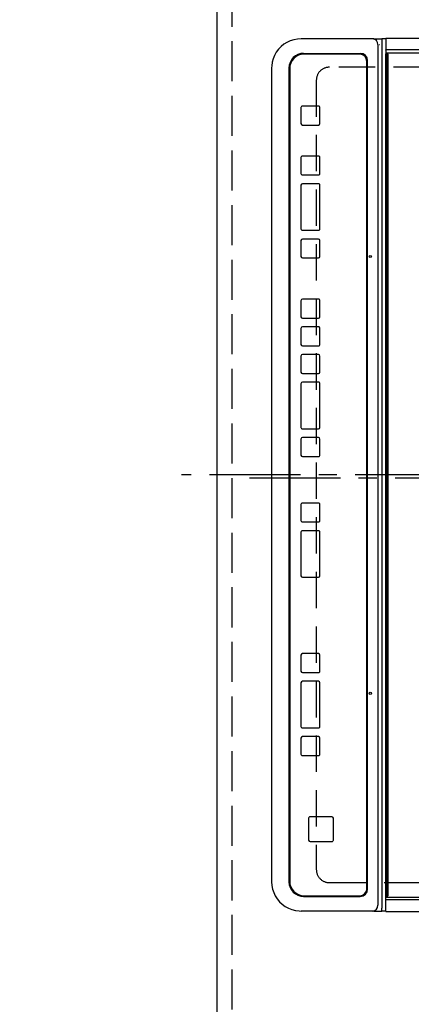
# Model space of a CAD drawing. Extents: x 27948 to 54421, y -11045 to -2175.
# Drawn here: x 44382 to 44651, y -5370 to -4694 of the extents above; entities that cross this region are included whole.
import ezdxf

# ---------------------------------------------------------------- set-up
doc = ezdxf.new("R2010")
doc.units = 0
doc.header["$LTSCALE"] = 50
doc.header["$MEASUREMENT"] = 0
for name, pattern in [('CENTER', [2, 1.25, -0.25, 0.25, -0.25]), ('DASHED', [0.75, 0.5, -0.25]), ('HIDDEN', [0.375, 0.25, -0.125])]:
    doc.linetypes.add(name, pattern=pattern)
doc.layers.get('0').update_dxf_attribs({"linetype": 'CONTINUOUS'})
doc.layers.get('DEFPOINTS').update_dxf_attribs({"color": 146, "linetype": 'CONTINUOUS'})
for name, color, linetype in [('121-キャビネット（中）', 253, 'HIDDEN'), ('126-甲板', 2, 'CONTINUOUS'), ('150-機器', 8, 'CONTINUOUS'), ('160-文字', 254, 'CONTINUOUS'), ('166-寸法B', 11, 'CONTINUOUS')]:
    doc.layers.add(name, color=color, linetype=linetype)
doc.styles.add('KH001', font='txt')
doc.dimstyles.new('KH1xx030', dxfattribs={"dimscale": 30, "dimtxt": 2, "dimasz": 0.6, "dimexe": 0.3, "dimexo": 1.2, "dimgap": 0.5, "dimtad": 3, "dimdec": 1, "dimdsep": 46, "dimlunit": 6, "dimtxsty": 'KH001', "dimblk": 'DOT', "dimcen": 1, "dimdle": 1, "dimclrd": 256, "dimclre": 256, "dimclrt": 256, "dimadec": 0, "dimazin": 0, "dimtfac": 1, "dimtdec": 1, "dimtix": 1, "dimtmove": 2, "dimatfit": 3, "dimldrblk": 'CLOSEDBLANK', "dimfxl": 1, "dimtolj": 1, "dimtzin": 0, "dimlwd": -1, "dimlwe": -1, "dimarcsym": 0})

# ---------------------------------------------------------------- blocks, each defined once
blk = doc.blocks.new('_Dot')
at = {"color": 0, "linetype": 'ByBlock', "lineweight": -2}
blk.add_line((-0.5, 0), (-1, 0), dxfattribs=at)
at = {"color": 0, "linetype": 'ByBlock', "const_width": 0.5}
blk.add_lwpolyline([(-0.25, 0, 1), (0.25, 0, 1)], format="xyb", close=True, dxfattribs=at)
blk = doc.blocks.new('*D96')
at = {"layer": '166-寸法B', "transparency": 16777216}
for p, q in [((44482.09, -4308.43), (44287.64, -4308.43)), ((44296.64, -5462.43), (44296.64, -4326.43)), ((44482.09, -5480.43), (44287.64, -5480.43))]:
    blk.add_line(p, q, dxfattribs=at)
at = {"layer": 'DEFPOINTS', "color": 0, "transparency": 16777216}
for p in [(44296.64, -4308.43), (44518.09, -4308.43), (44518.09, -5480.43)]:
    blk.add_point(p, dxfattribs=at)
at = {"layer": '166-寸法B', "transparency": 16777216, "xscale": 18, "yscale": 18, "zscale": 18}
for p, rotation in [((44296.64, -4308.43), 90), ((44296.64, -5480.43), 270)]:
    blk.add_blockref('_Dot', p, dxfattribs=dict(at, rotation=rotation))
at = {"layer": '166-寸法B', "transparency": 16777216, "insert": (44232.18, -5009.96), "char_height": 60, "attachment_point": 5, "rotation": 90, "style": 'KH001'}
blk.add_mtext('\\A1;1,172〈ﾜｰｸﾄｯﾌﾟ寸法〉', dxfattribs=at)
blk = doc.blocks.new('_ClosedBlank')
at = {"color": 0, "linetype": 'ByBlock', "lineweight": -2}
for p, q in [((-1, 0.167), (0, 0)), ((-1, 0.167), (-1, -0.167)), ((0, 0), (-1, -0.167))]:
    blk.add_line(p, q, dxfattribs=at)
blk = doc.blocks.new('HT-F6S_H2')
at = {"layer": '126-甲板', "linetype": 'DASHED'}
for p, q in [((-280, 273.65), (-280, -170.35)), ((280, -170.35), (280, 273.65)), ((-271, -179.35), (271, -179.35))]:
    blk.add_line(p, q, dxfattribs=at)
for centre, start, end in [((-271, -170.35), 180, 270), ((271, -170.35), 270, 0)]:
    blk.add_arc(centre, 9, start, end, dxfattribs=at)
at = {"layer": '150-機器', "color": 161, "linetype": 'CENTER'}
blk.add_line((0, 309.76), (0, -271.88), dxfattribs=at)
at = {"layer": '150-機器', "color": 13, "linetype": 'Continuous'}
for p, q in [((-299.9, -131.32), (-299.9, 230.08)), ((-292.17, -131.32), (-292.17, 230.08)), ((-289.9, -131.32), (-289.9, 230.08)), ((289.9, -131.32), (289.9, 230.08)), ((291.67, -131.32), (291.67, 230.08)), ((299.9, -131.32), (299.9, 230.08)), ((-299.6, -131.62), (-297.9, -131.62)), ((-299.5, -131.62), (-299.5, -134.29)), ((-299.5, -134.29), (-297.5, -134.29)), ((-299.5, -139.83), (-299.5, -134.29)), ((-297.9, -131.62), (-292.17, -131.62)), ((-297.5, -134.29), (297.5, -134.29)), ((-292.17, -131.32), (-292.17, -131.62)), ((-292.17, -131.62), (-291.82, -131.62)), ((-291.82, -131.62), (-291.81, -131.62)), ((-291.79, -131.62), (-291.82, -131.62)), ((-291.81, -131.62), (-289.1, -131.62)), ((-290.05, -131.62), (-290.02, -131.62)), ((-290.02, -131.62), (-289.99, -131.6)), ((-289.99, -131.6), (-289.97, -131.57)), ((-289.97, -131.57), (-289.94, -131.53)), ((-289.94, -131.53), (-289.93, -131.49)), ((-289.93, -131.49), (-289.91, -131.44)), ((-289.91, -131.44), (-289.9, -131.38)), ((-289.9, -131.38), (-289.9, -131.32)), ((-289.1, -131.12), (-289.1, -130.42)), ((-289.1, -131.12), (289.1, -131.12)), ((-289.1, -131.62), (-289.1, -131.12)), ((289.1, -131.62), (-289.1, -131.62)), ((288.8, -130.12), (-288.8, -130.12)), ((289.1, -131.12), (289.1, -130.42)), ((289.1, -131.12), (289.1, -131.62)), ((291.81, -131.62), (289.1, -131.62)), ((289.9, -131.38), (289.9, -131.32)), ((289.91, -131.44), (289.9, -131.38)), ((289.93, -131.49), (289.91, -131.44)), ((289.94, -131.53), (289.93, -131.49)), ((289.97, -131.57), (289.94, -131.53)), ((289.99, -131.6), (289.97, -131.57)), ((290.02, -131.62), (289.99, -131.6)), ((290.05, -131.62), (290.02, -131.62)), ((291.67, -131.32), (291.67, -131.38)), ((291.67, -131.38), (291.68, -131.44)), ((291.68, -131.44), (291.69, -131.49)), ((291.69, -131.49), (291.71, -131.53)), ((291.71, -131.53), (291.73, -131.57)), ((291.73, -131.57), (291.76, -131.6)), ((291.76, -131.6), (291.79, -131.62)), ((291.79, -131.62), (291.82, -131.62)), ((291.82, -131.62), (291.81, -131.62)), ((292.17, -131.62), (291.82, -131.62)), ((297.9, -131.62), (292.17, -131.62)), ((299.5, -134.29), (297.5, -134.29)), ((299.6, -131.62), (297.9, -131.62)), ((299.5, -131.62), (299.5, -134.29)), ((299.5, -139.83), (299.5, -134.29)), ((299.86, -131.32), (299.9, -131.32)), ((-299.5, -139.83), (-299.5, -140.76)), ((-299.5, -140.76), (-299.5, -188.39)), ((-295.5, -136.14), (-295.52, -136.07)), ((-295.5, -137.07), (295.5, -137.07)), ((299.5, -139.83), (299.5, -140.76)), ((299.5, -140.76), (299.5, -188.39)), ((284.5, -144.14), (-284.5, -144.14)), ((-284, -144.64), (-284, -144.65)), ((284, -144.64), (-284, -144.64)), ((284, -144.65), (-284, -144.65)), ((284, -144.64), (284, -144.65)), ((-289.5, -188.13), (-289.5, -149.14)), ((-289, -149.64), (-289, -149.65)), ((-289, -149.65), (-289, -187.64)), ((289, -149.64), (289, -149.65)), ((289, -187.64), (289, -149.65)), ((289.5, -188.13), (289.5, -149.14)), ((234.74, -168.65), (234.74, -168.64)), ((234.74, -168.65), (234.74, -183.65)), ((235.74, -167.65), (235.74, -167.64)), ((250.74, -167.64), (235.74, -167.64)), ((250.74, -167.65), (235.74, -167.65)), ((250.74, -167.65), (250.74, -167.64)), ((251.74, -168.65), (251.74, -168.64)), ((251.74, -183.65), (251.74, -168.65)), ((-253.25, -177.89), (-253.25, -177.87)), ((-253.25, -177.89), (-253.25, -188.88)), ((-241.25, -176.87), (-252.25, -176.87)), ((-252.25, -176.89), (-252.25, -176.87)), ((-241.25, -176.89), (-252.25, -176.89)), ((-241.25, -176.89), (-241.25, -176.87)), ((-240.25, -177.89), (-240.25, -177.87)), ((-240.25, -188.88), (-240.25, -177.89)), ((-219, -177.89), (-219, -177.87)), ((-219, -177.89), (-219, -188.88)), ((-207, -176.87), (-218, -176.87)), ((-218, -176.89), (-218, -176.87)), ((-207, -176.89), (-218, -176.89)), ((-207, -176.89), (-207, -176.87)), ((-206, -177.89), (-206, -177.87)), ((-206, -188.88), (-206, -177.89)), ((-200, -177.89), (-200, -177.87)), ((-200, -177.89), (-200, -188.88)), ((-169, -176.87), (-199, -176.87)), ((-199, -176.89), (-199, -176.87)), ((-169, -176.89), (-199, -176.89)), ((-169, -176.89), (-169, -176.87)), ((-168, -177.89), (-168, -177.87)), ((-168, -188.88), (-168, -177.89)), ((-162, -177.89), (-162, -177.87)), ((-162, -177.89), (-162, -188.88)), ((-150, -176.87), (-161, -176.87)), ((-161, -176.89), (-161, -176.87)), ((-150, -176.89), (-161, -176.89)), ((-150, -176.89), (-150, -176.87)), ((-149, -177.89), (-149, -177.87)), ((-149, -188.88), (-149, -177.89)), ((-120.66, -177.9), (-120.66, -177.88)), ((-120.66, -177.9), (-120.66, -188.89)), ((-108.66, -176.88), (-119.66, -176.88)), ((-119.66, -176.9), (-119.66, -176.88)), ((-108.66, -176.9), (-119.66, -176.9)), ((-108.66, -176.9), (-108.66, -176.88)), ((-107.66, -177.9), (-107.66, -177.88)), ((-107.66, -188.89), (-107.66, -177.9)), ((-101.66, -177.9), (-101.66, -177.88)), ((-101.66, -177.9), (-101.66, -188.89)), ((-89.66, -176.88), (-100.66, -176.88)), ((-100.66, -176.9), (-100.66, -176.88)), ((-89.66, -176.9), (-100.66, -176.9)), ((-89.66, -176.9), (-89.66, -176.88)), ((-88.66, -177.9), (-88.66, -177.88)), ((-88.66, -188.89), (-88.66, -177.9)), ((-82.66, -177.9), (-82.66, -177.88)), ((-82.66, -177.9), (-82.66, -188.89)), ((-70.66, -176.88), (-81.66, -176.88)), ((-81.66, -176.9), (-81.66, -176.88)), ((-70.66, -176.9), (-81.66, -176.9)), ((-70.66, -176.9), (-70.66, -176.88)), ((-69.66, -177.9), (-69.66, -177.88)), ((-69.66, -188.89), (-69.66, -177.9)), ((-63.66, -177.9), (-63.66, -177.88)), ((-63.66, -177.9), (-63.66, -188.89)), ((-32.66, -176.88), (-62.66, -176.88)), ((-62.66, -176.9), (-62.66, -176.88)), ((-32.66, -176.9), (-62.66, -176.9)), ((-32.66, -176.9), (-32.66, -176.88)), ((-31.66, -177.9), (-31.66, -177.88)), ((-31.66, -188.89), (-31.66, -177.9)), ((-25.66, -177.9), (-25.66, -177.88)), ((-25.66, -177.9), (-25.66, -188.89)), ((-13.66, -176.88), (-24.66, -176.88)), ((-24.66, -176.9), (-24.66, -176.88)), ((-13.66, -176.9), (-24.66, -176.9)), ((-13.66, -176.9), (-13.66, -176.88)), ((-12.66, -177.9), (-12.66, -177.88)), ((-12.66, -188.89), (-12.66, -177.9)), ((19.34, -177.9), (19.34, -177.88)), ((19.34, -177.9), (19.34, -188.89)), ((31.34, -176.88), (20.34, -176.88)), ((20.34, -176.9), (20.34, -176.88)), ((31.34, -176.9), (20.34, -176.9)), ((31.34, -176.9), (31.34, -176.88)), ((32.34, -177.9), (32.34, -177.88)), ((32.34, -188.89), (32.34, -177.9)), ((38.34, -177.9), (38.34, -177.88)), ((38.34, -177.9), (38.34, -188.89)), ((69.34, -176.88), (39.34, -176.88)), ((39.34, -176.9), (39.34, -176.88)), ((69.34, -176.9), (39.34, -176.9)), ((69.34, -176.9), (69.34, -176.88)), ((70.34, -177.9), (70.34, -177.88)), ((70.34, -188.89), (70.34, -177.9)), ((122.75, -177.9), (122.75, -177.88)), ((122.75, -177.9), (122.75, -188.89)), ((134.75, -176.88), (123.75, -176.88)), ((123.75, -176.9), (123.75, -176.88)), ((134.75, -176.9), (123.75, -176.9)), ((134.75, -176.9), (134.75, -176.88)), ((135.75, -177.9), (135.75, -177.88)), ((135.75, -188.89), (135.75, -177.9)), ((141.75, -177.9), (141.75, -177.88)), ((141.75, -177.9), (141.75, -188.89)), ((172.75, -176.88), (142.75, -176.88)), ((142.75, -176.9), (142.75, -176.88)), ((172.75, -176.9), (142.75, -176.9)), ((172.75, -176.9), (172.75, -176.88)), ((173.75, -177.9), (173.75, -177.88)), ((173.75, -188.89), (173.75, -177.9)), ((179.75, -177.9), (179.75, -177.88)), ((179.75, -177.9), (179.75, -188.89)), ((191.75, -176.88), (180.75, -176.88)), ((180.75, -176.9), (180.75, -176.88)), ((191.75, -176.9), (180.75, -176.9)), ((191.75, -176.9), (191.75, -176.88)), ((192.75, -177.9), (192.75, -177.88)), ((192.75, -188.89), (192.75, -177.9)), ((-299.5, -188.39), (-299.5, -189.78)), ((235.74, -184.65), (250.74, -184.65)), ((299.5, -188.39), (299.5, -189.78)), ((-252.25, -189.88), (-241.25, -189.88)), ((-218, -189.88), (-207, -189.88)), ((-199, -189.88), (-169, -189.88)), ((-161, -189.88), (-150, -189.88)), ((-119.66, -189.89), (-108.66, -189.89)), ((-100.66, -189.89), (-89.66, -189.89)), ((-81.66, -189.89), (-70.66, -189.89)), ((-62.66, -189.89), (-32.66, -189.89)), ((-24.66, -189.89), (-13.66, -189.89)), ((20.34, -189.89), (31.34, -189.89)), ((39.34, -189.89), (69.34, -189.89)), ((123.75, -189.89), (134.75, -189.89)), ((142.75, -189.89), (172.75, -189.89)), ((180.75, -189.89), (191.75, -189.89)), ((-279.5, -198.12), (279.5, -198.12)), ((-279, -197.64), (279, -197.64)), ((-279.5, -210.03), (279.5, -210.03)), ((-279.5, -210.03), (-279.5, -210.05))]:
    blk.add_line(p, q, dxfattribs=at)
for points in [[(-299.5, -189.78), (-299.34, -192.31), (-298.88, -194.79), (-298.11, -197.2), (-297.05, -199.49), (-295.72, -201.63), (-294.13, -203.58), (-292.32, -205.32), (-290.31, -206.82), (-288.12, -208.05), (-285.81, -209), (-283.39, -209.64), (-280.91, -209.98), (-279.5, -210.03)], [(279.5, -210.03), (281.99, -209.87), (284.45, -209.4), (286.83, -208.62), (289.09, -207.55), (291.2, -206.2), (293.13, -204.6), (294.85, -202.76), (296.33, -200.72), (297.55, -198.51), (298.48, -196.17), (299.12, -193.72), (299.45, -191.22), (299.5, -189.78)]]:
    blk.add_lwpolyline(points, dxfattribs=at)
for centre in [(-150, -142.27), (150, -142.27)]:
    blk.add_circle(centre, 0.742, dxfattribs=at)
for centre, radius, start, end in [((-299.6, -131.32), 0.3, 179.99999, 270), ((-288.8, -130.42), 0.3, 90, 179.99999), ((288.8, -130.42), 0.3, 0, 90), ((299.6, -131.32), 0.3, 270, 0), ((-295.65, -140.92), 3.86, 87.8011, 177.61755), ((295.65, -140.92), 3.86, 2.38258, 92.19877), ((-284.5, -149.14), 5, 89.99184, 179.98852), ((-284, -149.64), 5, 89.99012, 179.98998), ((-284, -149.65), 5, 89.99012, 179.98994), ((284, -149.64), 5, 0.00972, 90.00988), ((284, -149.65), 5, 0.00971, 90.00984), ((284.5, -149.14), 5, 0.0109, 90.00865), ((235.74, -168.64), 1, 89.99079, 179.98936), ((235.74, -168.65), 1, 89.99109, 179.98927), ((250.74, -168.64), 1, 0.00916, 90.00962), ((250.74, -168.65), 1, 0.00916, 90.00984), ((-252.25, -177.87), 1, 89.98896, 179.99034), ((-252.25, -177.89), 1, 89.98908, 179.99022), ((-241.25, -177.87), 1, 0.01073, 90.00912), ((-241.25, -177.89), 1, 0.01052, 90.00912), ((-218, -177.87), 1, 89.98958, 179.99057), ((-218, -177.89), 1, 89.98966, 179.99048), ((-207, -177.87), 1, 0.00931, 90.01034), ((-207, -177.89), 1, 0.00952, 90.01012), ((-199, -177.87), 1, 89.99025, 179.99097), ((-199, -177.89), 1, 89.99025, 179.99097), ((-169, -177.87), 1, 0.00952, 90.01012), ((-169, -177.89), 1, 0.00943, 90.01042), ((-161, -177.87), 1, 89.99088, 179.98927), ((-161, -177.89), 1, 89.99088, 179.98927), ((-150, -177.87), 1, 0.01073, 90.00891), ((-150, -177.89), 1, 0.01073, 90.00891), ((-119.66, -177.88), 1, 89.99003, 179.99055), ((-119.66, -177.9), 1, 89.99003, 179.99055), ((-108.66, -177.88), 1, 0.00988, 90.00976), ((-108.66, -177.9), 1, 0.00988, 90.00976), ((-100.66, -177.88), 1, 89.99006, 179.99008), ((-100.66, -177.9), 1, 89.99018, 179.98996), ((-89.66, -177.88), 1, 0.00988, 90.00997), ((-89.66, -177.9), 1, 0.00967, 90.00997), ((-81.66, -177.88), 1, 89.99049, 179.98987), ((-81.66, -177.9), 1, 89.99049, 179.98987), ((-70.66, -177.88), 1, 0.01012, 90.00973), ((-70.66, -177.9), 1, 0.01013, 90.00973), ((-62.66, -177.88), 1, 89.98985, 179.99072), ((-62.66, -177.9), 1, 89.98985, 179.99072), ((-32.66, -177.88), 1, 0.01, 90.00985), ((-32.66, -177.9), 1, 0.01, 90.00964), ((-24.66, -177.88), 1, 89.99032, 179.99015), ((-24.66, -177.9), 1, 89.99032, 179.99015), ((-13.66, -177.88), 1, 0.00977, 90.00993), ((-13.66, -177.9), 1, 0.00977, 90.00993), ((20.34, -177.88), 1, 89.99011, 179.99015), ((20.34, -177.9), 1, 89.99011, 179.99015), ((31.34, -177.88), 1, 0.0097, 90.00973), ((31.34, -177.9), 1, 0.0097, 90.00972), ((39.34, -177.88), 1, 89.99006, 179.9903), ((39.34, -177.9), 1, 89.99006, 179.9903), ((69.34, -177.88), 1, 0.01012, 90.00973), ((69.34, -177.9), 1, 0.01013, 90.00973), ((123.75, -177.88), 1, 89.99018, 179.98996), ((123.75, -177.9), 1, 89.99027, 179.98987), ((134.75, -177.88), 1, 0.0093, 90.01034), ((134.75, -177.9), 1, 0.00952, 90.01012), ((142.75, -177.88), 1, 89.99109, 179.98927), ((142.75, -177.9), 1, 89.99109, 179.98927), ((172.75, -177.88), 1, 0.00952, 90.01012), ((172.75, -177.9), 1, 0.00952, 90.01012), ((180.75, -177.88), 1, 89.99088, 179.98927), ((180.75, -177.9), 1, 89.99088, 179.98927), ((191.75, -177.88), 1, 0.00903, 90.00975), ((191.75, -177.9), 1, 0.00903, 90.00975), ((-279.5, -188.12), 10, 180.00789, 270.01168), ((-279, -187.64), 10, 180.00989, 270.00985), ((-252.25, -188.88), 1, 180.00987, 270.01073), ((-241.25, -188.88), 1, 269.99099, 359.98927), ((-218, -188.88), 1, 180.00952, 270.01023), ((-207, -188.88), 1, 269.98977, 359.99048), ((-199, -188.88), 1, 180.01069, 270.00906), ((-169, -188.88), 1, 269.98977, 359.99048), ((-161, -188.88), 1, 180.01073, 270.00901), ((-150, -188.88), 1, 269.99099, 359.98927), ((-119.66, -188.89), 1, 180.01008, 270.00967), ((-108.66, -188.89), 1, 269.99038, 359.98988), ((-100.66, -188.89), 1, 180.01012, 270.00962), ((-89.66, -188.89), 1, 269.99038, 359.98987), ((-81.66, -188.89), 1, 180.01012, 270.00962), ((-70.66, -188.89), 1, 269.99038, 359.98987), ((-62.66, -188.89), 1, 180.00997, 270.00977), ((-32.66, -188.89), 1, 269.99017, 359.9903), ((-24.66, -188.89), 1, 180.00985, 270.00979), ((-13.66, -188.89), 1, 269.99023, 359.99012), ((20.34, -188.89), 1, 180.0097, 270.00994), ((31.34, -188.89), 1, 269.99021, 359.99025), ((39.34, -188.89), 1, 180.00958, 270.00995), ((69.34, -188.89), 1, 269.99038, 359.98987), ((123.75, -188.89), 1, 180.01012, 270.00962), ((134.75, -188.89), 1, 269.99099, 359.98927), ((142.75, -188.89), 1, 180.01069, 270.00906), ((172.75, -188.89), 1, 269.98991, 359.99023), ((180.75, -188.89), 1, 180.00987, 270.00987), ((191.75, -188.89), 1, 269.99014, 359.99097), ((235.74, -183.65), 1, 180.00952, 270.01023), ((250.74, -183.65), 1, 269.99098, 359.99013), ((279, -187.64), 10, 269.99013, 359.99012), ((279.5, -188.12), 10, 269.9883, 359.99211)]:
    blk.add_arc(centre, radius, start, end, dxfattribs=at)

msp = doc.modelspace()

# ---------------------------------------------------------------- linework, layer by layer
at = {"layer": '121-キャビネット（中）', "ltscale": 2}
msp.add_lwpolyline([(42899.09, -3639.43), (42899.09, -4298.43), (44528.09, -4298.43), (44528.09, -5477.43)], dxfattribs=at)
at = {"layer": '126-甲板'}
msp.add_lwpolyline([(45165.09, -5480.43), (45165.09, -5480.43), (44518.09, -5480.43), (44518.09, -4308.43)], dxfattribs=at)
at = {"layer": 'DEFPOINTS', "linetype": 'CENTER'}
msp.add_line((45102.62, -5008.43), (44533.63, -5008.43), dxfattribs=at)
at = {"layer": 'DEFPOINTS', "linetype": 'DASHED'}
msp.add_lwpolyline([(45168.09, -4558.43), (44528.09, -4558.43), (44528.09, -5458.43), (45168.09, -5458.43)], close=True, dxfattribs=at)

# ---------------------------------------------------------------- block references
at = {"layer": '150-機器', "rotation": 270}
msp.add_blockref('HT-F6S_H2', (44765.44, -5006.24), dxfattribs=at)

# ---------------------------------------------------------------- dimensions: what is measured, and where the dimension line sits
at = {"layer": '166-寸法B'}
dim = msp.add_linear_dim(base=(44296.64, -4308.43), p1=(44518.09, -5480.43), p2=(44518.09, -4308.43), angle=90, text='<>〈ﾜｰｸﾄｯﾌﾟ寸法〉', dimstyle='KH1xx030', dxfattribs=at)
dim.commit()
dim.dimension.update_dxf_attribs({"geometry": '*D96', "text_midpoint": (44232.18, -5009.96), "dimtype": 128})

# ---------------------------------------------------------------- leaders
at = {"layer": '160-文字', "annotation_type": 0, "has_hookline": 1, "hookline_direction": 1, "text_width": 1626.7}
msp.add_leader([(45092.53, -5189.26), (44142.58, -6414.67), (44124.58, -6414.67)], dimstyle='KH1xx030', override={"dimgap": 0.5, "dimtad": 1}, dxfattribs=at)

doc.saveas('drawing.dxf')
